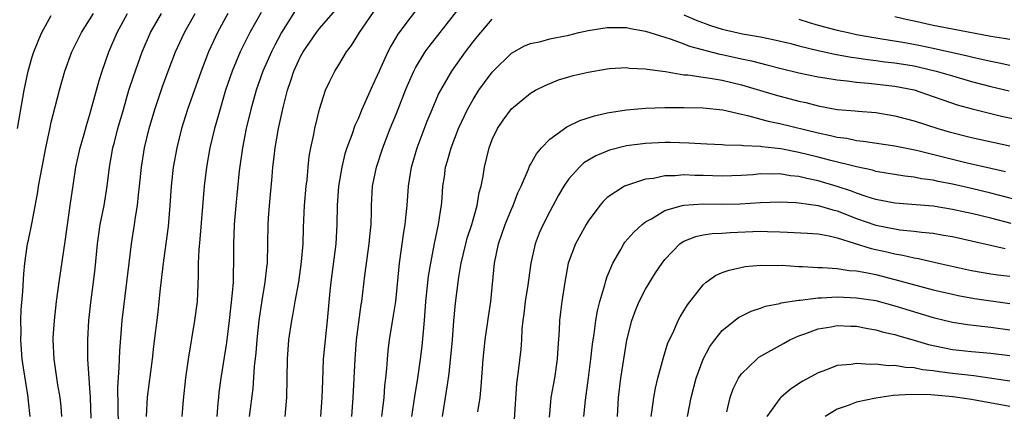
# Model space of a CAD drawing. Units: inches. Extents: x 2520000 to 2523000, y 1554000 to 1557000.
# Drawn here: x 2521048 to 2521150, y 1555508 to 1555548 of the extents above; entities that cross this region are included whole.
import ezdxf

# ---------------------------------------------------------------- set-up
doc = ezdxf.new("R2010")
doc.units = ezdxf.units.IN
doc.header["$MEASUREMENT"] = 0
doc.layers.add('LD25201554_2ft', color=84, linetype='Continuous')

msp = doc.modelspace()

# ---------------------------------------------------------------- linework, layer by layer
at = {"layer": 'LD25201554_2ft'}
for points, elevation in [([(2521089.74, 1555550.26), (2521087.17, 1555546.83), (2521086.41, 1555545.59), (2521086.1, 1555545), (2521085.19, 1555543), (2521085, 1555542.55), (2521084.5, 1555541.5), (2521083.41, 1555539), (2521083, 1555538.01), (2521082.68, 1555537.32), (2521082.37, 1555536.37), (2521081.85, 1555535), (2521081.64, 1555534.36), (2521081.3, 1555533), (2521080.95, 1555531), (2521080.82, 1555529), (2521080.8, 1555527), (2521080.67, 1555525), (2521080.15, 1555521), (2521080.05, 1555520.05), (2521079.78, 1555517), (2521079.56, 1555515), (2521079.38, 1555513), (2521079.28, 1555510.72), (2521079.23, 1555509), (2521079.09, 1555507)], 6772), ([(2521082.34, 1555507), (2521082.51, 1555509), (2521082.69, 1555513), (2521082.86, 1555515), (2521083.33, 1555518.67), (2521083.39, 1555519), (2521083.71, 1555521.71), (2521084.18, 1555525), (2521084.23, 1555525.77), (2521084.36, 1555527), (2521084.4, 1555528.4), (2521084.4, 1555529), (2521084.52, 1555531), (2521084.93, 1555533), (2521085.59, 1555535), (2521086.37, 1555537), (2521087, 1555538.56), (2521087.96, 1555541), (2521088.26, 1555541.74), (2521088.82, 1555543), (2521089, 1555543.33), (2521090.02, 1555545), (2521090.43, 1555545.57), (2521092.18, 1555547.82), (2521093.95, 1555550.05)], 6774), ([(2521047.47, 1555537), (2521048.19, 1555541), (2521048.59, 1555543), (2521049, 1555544.49), (2521049.17, 1555545), (2521049.71, 1555546.29), (2521050.03, 1555547), (2521051, 1555548.77)], 6752), ([(2521048.81, 1555507), (2521048.62, 1555508.62), (2521048.6, 1555509), (2521048.54, 1555509.46), (2521048.09, 1555512.09), (2521047.97, 1555513), (2521047.82, 1555515), (2521047.85, 1555515.85), (2521047.83, 1555517), (2521047.87, 1555518.13), (2521048.03, 1555520.03), (2521048.13, 1555521.87), (2521048.24, 1555523), (2521048.54, 1555525), (2521048.63, 1555525.37), (2521049, 1555527.24), (2521049.59, 1555530.41), (2521049.67, 1555531), (2521050.04, 1555533), (2521050.43, 1555535), (2521050.88, 1555537.12), (2521051, 1555537.66), (2521051.85, 1555541), (2521052.41, 1555543), (2521053.16, 1555545), (2521054.16, 1555547), (2521055, 1555548.32), (2521055.4, 1555549)], 6754), ([(2521052.12, 1555507), (2521052.04, 1555508.04), (2521051.92, 1555509), (2521051.69, 1555510.31), (2521051.53, 1555511.53), (2521051.29, 1555513), (2521051.2, 1555515), (2521051.21, 1555515.21), (2521051.33, 1555517), (2521051.56, 1555519), (2521051.81, 1555521), (2521052.3, 1555524.3), (2521052.5, 1555525.5), (2521052.97, 1555529), (2521053.31, 1555531.31), (2521053.58, 1555533), (2521054.01, 1555535), (2521054.42, 1555536.42), (2521054.67, 1555537.33), (2521055, 1555538.37), (2521055.18, 1555539), (2521055.99, 1555542.01), (2521056.3, 1555543), (2521057, 1555545), (2521057.88, 1555547), (2521058.96, 1555549)], 6756), ([(2521055.16, 1555506.84), (2521055.09, 1555509), (2521054.83, 1555513), (2521054.8, 1555515), (2521054.92, 1555517), (2521055.13, 1555518.87), (2521055.42, 1555521), (2521055.58, 1555522.42), (2521055.82, 1555525), (2521056.11, 1555527), (2521056.51, 1555529), (2521056.85, 1555531), (2521057.09, 1555533), (2521057.44, 1555535), (2521057.59, 1555535.59), (2521057.96, 1555537), (2521058.52, 1555539), (2521059.11, 1555541), (2521059.57, 1555542.43), (2521060.48, 1555545), (2521061.37, 1555547), (2521062.51, 1555549)], 6758), ([(2521058.01, 1555505.99), (2521057.95, 1555510.05), (2521058.1, 1555512.1), (2521058.14, 1555513.86), (2521058.4, 1555517), (2521058.9, 1555521), (2521059.12, 1555523), (2521059.36, 1555525), (2521059.68, 1555527), (2521059.78, 1555527.78), (2521059.99, 1555529), (2521060.1, 1555530.1), (2521060.21, 1555531), (2521060.42, 1555533), (2521060.74, 1555535), (2521061.22, 1555537), (2521061.81, 1555539), (2521062.61, 1555541.39), (2521063.2, 1555543), (2521063.96, 1555545), (2521064.9, 1555547), (2521066.02, 1555549)], 6760), ([(2521069.41, 1555549), (2521068.34, 1555547), (2521067.4, 1555545), (2521066.63, 1555543), (2521065.23, 1555539), (2521064.6, 1555537), (2521064.09, 1555535), (2521063.73, 1555533), (2521063.52, 1555531), (2521063.38, 1555529), (2521063.18, 1555526.82), (2521062.95, 1555525.05), (2521062.66, 1555523), (2521062.35, 1555520.35), (2521062.23, 1555519), (2521062.12, 1555517.88), (2521061.67, 1555514.33), (2521061.52, 1555513), (2521060.99, 1555509.01), (2521060.9, 1555507)], 6762), ([(2521072.9, 1555549.1), (2521071.73, 1555547), (2521071.48, 1555546.52), (2521070.71, 1555545), (2521069.86, 1555543), (2521069.19, 1555541), (2521068.43, 1555538.43), (2521068.03, 1555537), (2521067.56, 1555535), (2521067.2, 1555533), (2521066.95, 1555531), (2521066.5, 1555525.5), (2521066.39, 1555524.39), (2521066.34, 1555523), (2521066.34, 1555521.66), (2521066.21, 1555519), (2521065.96, 1555517), (2521065.28, 1555513), (2521065, 1555511.03), (2521064.75, 1555508.75), (2521064.61, 1555507)], 6764), ([(2521076.54, 1555549.46), (2521075.02, 1555547), (2521074.31, 1555545.69), (2521073.96, 1555545), (2521073.06, 1555543), (2521072.37, 1555541), (2521071.82, 1555539), (2521071.34, 1555537), (2521070.94, 1555535), (2521070.6, 1555532.6), (2521070.24, 1555529), (2521070.08, 1555527), (2521070.05, 1555525.95), (2521070, 1555525), (2521070, 1555523), (2521069.96, 1555522.04), (2521069.96, 1555521), (2521069.89, 1555519.89), (2521069.57, 1555517), (2521069.27, 1555514.73), (2521068.69, 1555511), (2521068.49, 1555509.51), (2521068.43, 1555509), (2521068.39, 1555508.39), (2521068.27, 1555507)], 6766), ([(2521071.69, 1555507), (2521072.06, 1555509.94), (2521072.21, 1555512.21), (2521072.37, 1555513.63), (2521072.48, 1555515), (2521072.7, 1555517), (2521073, 1555519.11), (2521073.33, 1555521), (2521073.48, 1555522.52), (2521073.56, 1555523), (2521073.61, 1555525), (2521073.63, 1555527), (2521073.67, 1555527.67), (2521073.77, 1555529), (2521074.03, 1555532.03), (2521074.12, 1555533), (2521074.22, 1555533.78), (2521074.35, 1555535), (2521074.7, 1555537), (2521075.19, 1555539.19), (2521075.65, 1555541), (2521075.99, 1555542.01), (2521076.29, 1555543), (2521077, 1555544.51), (2521077.28, 1555545), (2521078.67, 1555547), (2521079, 1555547.43), (2521080.66, 1555549.33)], 6768), ([(2521075.4, 1555507), (2521075.57, 1555509), (2521075.64, 1555513), (2521075.8, 1555515), (2521076.1, 1555517), (2521076.25, 1555517.75), (2521076.45, 1555519), (2521076.81, 1555521), (2521077.12, 1555523.12), (2521077.27, 1555525), (2521077.31, 1555526.69), (2521077.43, 1555529), (2521077.59, 1555531), (2521077.68, 1555531.68), (2521077.8, 1555533), (2521077.92, 1555534.08), (2521078.09, 1555535), (2521078.4, 1555536.4), (2521078.51, 1555537), (2521079, 1555539.04), (2521079.62, 1555541), (2521080.05, 1555541.95), (2521080.59, 1555543), (2521081, 1555543.64), (2521081.81, 1555545), (2521082.33, 1555545.67), (2521083.14, 1555547), (2521085, 1555549.69)], 6770), ([(2521117, 1555548.86), (2521118.29, 1555548.29), (2521119.76, 1555547.76), (2521121, 1555547.35), (2521123.11, 1555546.89), (2521125, 1555546.57), (2521126.3, 1555546.3), (2521128.14, 1555545.86), (2521129, 1555545.62), (2521131, 1555545.14), (2521132.75, 1555544.75), (2521134.44, 1555544.44), (2521135, 1555544.37), (2521136.19, 1555544.19), (2521137, 1555544.1), (2521137.97, 1555543.97), (2521139, 1555543.86), (2521141, 1555543.54), (2521141.45, 1555543.45), (2521143.32, 1555543), (2521145, 1555542.49), (2521147, 1555541.9), (2521149, 1555541.39), (2521150.93, 1555540.93)], 6776), ([(2521085.49, 1555507), (2521085.57, 1555507.57), (2521085.72, 1555509), (2521085.81, 1555510.19), (2521085.91, 1555511), (2521086.02, 1555512.02), (2521086.07, 1555513), (2521086.15, 1555513.85), (2521086.3, 1555515), (2521086.68, 1555517.32), (2521086.93, 1555519), (2521087.34, 1555523), (2521087.79, 1555526.21), (2521087.93, 1555527), (2521088.04, 1555528.04), (2521088.13, 1555529), (2521088.27, 1555531), (2521088.58, 1555533), (2521089.16, 1555535), (2521090.23, 1555537.77), (2521090.73, 1555539), (2521091.41, 1555540.59), (2521091.63, 1555541), (2521092.78, 1555543), (2521094.21, 1555545), (2521095, 1555546.03), (2521095.44, 1555546.56), (2521097, 1555548.39)], 6776), ([(2521129, 1555548.41), (2521130.07, 1555548.07), (2521131, 1555547.79), (2521133, 1555547.26), (2521134.12, 1555547), (2521135, 1555546.82), (2521137, 1555546.46), (2521137.63, 1555546.37), (2521140.03, 1555545.97), (2521141.67, 1555545.67), (2521143, 1555545.4), (2521146.59, 1555544.59), (2521147, 1555544.48), (2521148.22, 1555544.22), (2521149, 1555544.02), (2521149.87, 1555543.87), (2521151, 1555543.63)], 6774), ([(2521151, 1555546.28), (2521150.38, 1555546.39), (2521149, 1555546.59), (2521145, 1555547.35), (2521143, 1555547.76), (2521141, 1555548.19), (2521140.32, 1555548.32), (2521139, 1555548.64)], 6772), ([(2521088.6, 1555507), (2521088.92, 1555509.08), (2521089.24, 1555511), (2521089.51, 1555513), (2521089.68, 1555514.32), (2521089.93, 1555517), (2521090.09, 1555519), (2521090.36, 1555521.64), (2521090.58, 1555523), (2521090.98, 1555525.02), (2521091.41, 1555527), (2521091.59, 1555528.41), (2521091.7, 1555529), (2521091.78, 1555529.78), (2521091.86, 1555531), (2521092.01, 1555531.99), (2521092.14, 1555533), (2521092.35, 1555533.65), (2521092.71, 1555535), (2521093.48, 1555537), (2521094.41, 1555539), (2521095, 1555540.05), (2521095.61, 1555541), (2521096.18, 1555541.82), (2521097, 1555542.9), (2521097.09, 1555543), (2521099, 1555544.85), (2521100.38, 1555545.62), (2521101, 1555545.86), (2521102.08, 1555546.08), (2521103, 1555546.34), (2521103.53, 1555546.47), (2521105, 1555546.75), (2521106.02, 1555547), (2521107, 1555547.21), (2521109, 1555547.53), (2521111, 1555547.53), (2521111.43, 1555547.43), (2521113, 1555547.16), (2521115, 1555546.52), (2521115.68, 1555546.32), (2521117, 1555545.83), (2521117.59, 1555545.59), (2521120.75, 1555544.75), (2521121, 1555544.71), (2521123, 1555544.27), (2521124.06, 1555544.06), (2521125, 1555543.81), (2521125.66, 1555543.66), (2521127, 1555543.3), (2521129, 1555542.82), (2521131, 1555542.4), (2521131.7, 1555542.3), (2521133, 1555542.07), (2521134.02, 1555541.98), (2521135, 1555541.84), (2521136.25, 1555541.75), (2521139, 1555541.43), (2521141, 1555541.03), (2521143, 1555540.35), (2521143.99, 1555539.99), (2521145.49, 1555539.49), (2521147.06, 1555539.06), (2521150.26, 1555538.26), (2521152.13, 1555537.87)], 6778), ([(2521091.81, 1555507), (2521092.14, 1555509), (2521092.32, 1555510.32), (2521092.5, 1555511.5), (2521092.85, 1555515), (2521093, 1555516.99), (2521093.17, 1555518.83), (2521093.51, 1555521.51), (2521093.77, 1555523), (2521094.24, 1555525), (2521094.4, 1555525.6), (2521094.86, 1555527), (2521095.43, 1555529), (2521095.65, 1555530.35), (2521095.84, 1555531), (2521096.05, 1555532.05), (2521096.2, 1555533), (2521096.68, 1555535), (2521097, 1555535.86), (2521097.54, 1555537), (2521098.13, 1555537.87), (2521099, 1555539.07), (2521101, 1555540.7), (2521101.53, 1555541), (2521102.51, 1555541.49), (2521103, 1555541.71), (2521103.93, 1555542.07), (2521105, 1555542.41), (2521105.46, 1555542.54), (2521107, 1555542.9), (2521109, 1555543.24), (2521109.24, 1555543.25), (2521111, 1555543.37), (2521111.31, 1555543.31), (2521113, 1555543.23), (2521113.18, 1555543.18), (2521115.06, 1555542.94), (2521117, 1555542.62), (2521117.4, 1555542.6), (2521119, 1555542.35), (2521119.74, 1555542.26), (2521121, 1555542.04), (2521123, 1555541.58), (2521126.52, 1555540.52), (2521129, 1555539.86), (2521129.71, 1555539.71), (2521131, 1555539.37), (2521133, 1555539), (2521134.85, 1555538.85), (2521135.19, 1555538.81), (2521137, 1555538.67), (2521139, 1555538.35), (2521141, 1555537.82), (2521143.5, 1555537), (2521144.67, 1555536.67), (2521147, 1555536.08), (2521151, 1555535.2)], 6780), ([(2521095.49, 1555507.49), (2521095.73, 1555509), (2521095.85, 1555510.15), (2521096.06, 1555513), (2521096.27, 1555515), (2521096.6, 1555517.4), (2521096.84, 1555519), (2521097.24, 1555523), (2521097.65, 1555525), (2521098.01, 1555525.99), (2521098.35, 1555527), (2521099, 1555528.62), (2521099.17, 1555529), (2521099.68, 1555530.32), (2521100.01, 1555531), (2521100.79, 1555532.79), (2521100.9, 1555533.1), (2521101, 1555533.25), (2521101.61, 1555534.39), (2521102.13, 1555535), (2521103, 1555535.89), (2521104.8, 1555537.2), (2521106.15, 1555537.85), (2521107.66, 1555538.34), (2521109, 1555538.63), (2521111, 1555538.95), (2521113, 1555539.13), (2521115, 1555539.2), (2521115.19, 1555539.19), (2521117, 1555539.21), (2521119, 1555539.18), (2521121.04, 1555538.96), (2521123, 1555538.5), (2521123.62, 1555538.38), (2521125.79, 1555537.79), (2521127, 1555537.55), (2521131, 1555536.55), (2521132.29, 1555536.29), (2521133, 1555536.11), (2521133.99, 1555535.99), (2521135, 1555535.78), (2521135.71, 1555535.71), (2521139, 1555535.2), (2521141.25, 1555534.75), (2521146.56, 1555533.44), (2521149, 1555532.87), (2521150.53, 1555532.53)], 6782), ([(2521153, 1555529.25), (2521149, 1555530.27), (2521147, 1555530.76), (2521145, 1555531.22), (2521143.51, 1555531.51), (2521143, 1555531.63), (2521141.78, 1555531.78), (2521141, 1555531.95), (2521140.05, 1555532.05), (2521137, 1555532.55), (2521136.66, 1555532.66), (2521134.99, 1555533.01), (2521132.33, 1555533.67), (2521131, 1555534.03), (2521129, 1555534.53), (2521127.1, 1555534.9), (2521125.12, 1555535.12), (2521125, 1555535.14), (2521123.2, 1555535.2), (2521123, 1555535.24), (2521121.27, 1555535.27), (2521121, 1555535.31), (2521119.38, 1555535.38), (2521117.5, 1555535.5), (2521115.55, 1555535.55), (2521115, 1555535.55), (2521113, 1555535.46), (2521111, 1555535.21), (2521109.24, 1555534.76), (2521109, 1555534.67), (2521107.82, 1555534.18), (2521106.56, 1555533.44), (2521106.09, 1555533), (2521105, 1555531.78), (2521104.46, 1555531), (2521103.92, 1555530.08), (2521103, 1555528.37), (2521102.3, 1555527), (2521101.89, 1555526.11), (2521101.48, 1555525), (2521101.04, 1555523), (2521100.77, 1555521.23), (2521100.7, 1555520.7), (2521100.44, 1555519), (2521100.3, 1555517.7), (2521100.2, 1555517), (2521100.1, 1555516.1), (2521100.04, 1555515), (2521099.97, 1555514.03), (2521099.72, 1555511.72), (2521099.55, 1555510.45), (2521099.3, 1555506.7)], 6784), ([(2521151.12, 1555527.12), (2521149, 1555527.66), (2521147, 1555528.16), (2521146.3, 1555528.3), (2521145, 1555528.59), (2521143, 1555528.91), (2521139, 1555529.23), (2521137, 1555529.62), (2521136.1, 1555529.9), (2521135, 1555530.28), (2521134.49, 1555530.49), (2521133, 1555530.97), (2521131, 1555531.55), (2521129.81, 1555531.81), (2521129, 1555532.02), (2521128.1, 1555532.1), (2521127, 1555532.29), (2521126.26, 1555532.26), (2521125, 1555532.28), (2521124.2, 1555532.2), (2521123, 1555532.12), (2521121, 1555532.06), (2521119, 1555532.11), (2521118.12, 1555532.12), (2521117, 1555532.17), (2521116.08, 1555532.08), (2521115, 1555532.08), (2521113.82, 1555531.82), (2521113, 1555531.74), (2521111, 1555531.09), (2521110.81, 1555531), (2521109, 1555529.81), (2521108.58, 1555529.42), (2521108.24, 1555529), (2521107, 1555527.36), (2521106.79, 1555527), (2521105.68, 1555525), (2521104.94, 1555523), (2521104.57, 1555521), (2521104.27, 1555519), (2521104.12, 1555517.88), (2521104.03, 1555517), (2521104, 1555516), (2521103.86, 1555514.14), (2521103.79, 1555513), (2521103.48, 1555511), (2521103.12, 1555509), (2521103, 1555507.69), (2521102.93, 1555506.93)], 6786), ([(2521106.56, 1555507), (2521106.72, 1555508.72), (2521107.05, 1555511.05), (2521107.29, 1555513), (2521107.45, 1555514.55), (2521107.62, 1555515.62), (2521107.8, 1555517), (2521107.98, 1555518.02), (2521108.23, 1555519), (2521108.74, 1555520.74), (2521108.84, 1555521.16), (2521109, 1555521.58), (2521109.57, 1555523), (2521110.4, 1555524.4), (2521110.73, 1555525), (2521110.84, 1555525.16), (2521111.78, 1555526.22), (2521112.63, 1555527), (2521113, 1555527.28), (2521113.62, 1555527.62), (2521115, 1555528.48), (2521116.81, 1555529), (2521117, 1555529.04), (2521119, 1555529.16), (2521121, 1555529.13), (2521122.82, 1555529.18), (2521125, 1555529.32), (2521127, 1555529.39), (2521128.68, 1555529.32), (2521129, 1555529.28), (2521131, 1555528.99), (2521132.53, 1555528.53), (2521133, 1555528.42), (2521135, 1555527.65), (2521137, 1555526.95), (2521139, 1555526.55), (2521139.53, 1555526.47), (2521141, 1555526.33), (2521141.79, 1555526.21), (2521143, 1555526.1), (2521144.09, 1555525.91), (2521145, 1555525.76), (2521147, 1555525.32), (2521150.5, 1555524.5)], 6788), ([(2521110.06, 1555507), (2521110.17, 1555509), (2521110.43, 1555511), (2521111.05, 1555514.95), (2521111.55, 1555517), (2521111.94, 1555518.06), (2521112.34, 1555519), (2521113, 1555520.27), (2521114.04, 1555521.96), (2521114.72, 1555523), (2521115, 1555523.36), (2521116.58, 1555525), (2521116.82, 1555525.18), (2521117, 1555525.27), (2521118.23, 1555525.77), (2521119, 1555525.92), (2521119.94, 1555526.06), (2521121, 1555526.11), (2521121.82, 1555526.18), (2521125, 1555526.31), (2521125.72, 1555526.28), (2521127, 1555526.25), (2521127.8, 1555526.2), (2521129.88, 1555526.12), (2521131, 1555526.04), (2521132.16, 1555525.84), (2521133, 1555525.63), (2521136.52, 1555524.52), (2521138.16, 1555524.16), (2521139, 1555523.96), (2521139.83, 1555523.83), (2521141, 1555523.55), (2521141.48, 1555523.48), (2521143.55, 1555523), (2521147, 1555522.23), (2521149, 1555521.87), (2521149.76, 1555521.76), (2521151, 1555521.62)], 6790), ([(2521113.58, 1555507), (2521113.69, 1555507.69), (2521113.85, 1555509), (2521114.03, 1555509.97), (2521114.28, 1555511), (2521114.77, 1555512.77), (2521114.86, 1555513.14), (2521115.33, 1555514.67), (2521115.48, 1555515), (2521115.93, 1555515.93), (2521116.39, 1555517), (2521116.6, 1555517.4), (2521117.36, 1555518.64), (2521119, 1555520.74), (2521119.31, 1555521), (2521120.29, 1555521.71), (2521121, 1555522), (2521121.73, 1555522.27), (2521123.38, 1555522.62), (2521125, 1555522.79), (2521126.74, 1555522.74), (2521127.24, 1555522.76), (2521129, 1555522.62), (2521129.38, 1555522.62), (2521131, 1555522.54), (2521131.45, 1555522.55), (2521133, 1555522.43), (2521134.22, 1555522.22), (2521135, 1555522.18), (2521135.99, 1555522.01), (2521137, 1555521.79), (2521139, 1555521.3), (2521143, 1555520.21), (2521145, 1555519.74), (2521145.61, 1555519.61), (2521147.31, 1555519.31), (2521151, 1555518.79)], 6792), ([(2521117.37, 1555507), (2521117.75, 1555509), (2521118.26, 1555511), (2521119.01, 1555513), (2521119.71, 1555514.29), (2521120.22, 1555515), (2521121, 1555515.96), (2521122.68, 1555517.32), (2521124.01, 1555517.99), (2521125, 1555518.3), (2521125.51, 1555518.49), (2521127, 1555518.79), (2521127.15, 1555518.85), (2521129, 1555519.13), (2521129.13, 1555519.13), (2521131, 1555519.36), (2521131.36, 1555519.36), (2521133, 1555519.46), (2521135, 1555519.39), (2521137, 1555519.08), (2521139, 1555518.55), (2521143, 1555517.32), (2521145, 1555516.83), (2521146.59, 1555516.59), (2521148.38, 1555516.38), (2521149, 1555516.33), (2521151, 1555516.05)], 6794), ([(2521121.49, 1555507.49), (2521121.83, 1555509), (2521122.12, 1555509.88), (2521122.68, 1555511), (2521123, 1555511.47), (2521124.59, 1555513), (2521124.82, 1555513.18), (2521127.37, 1555514.63), (2521128.06, 1555515), (2521129, 1555515.41), (2521129.61, 1555515.61), (2521131, 1555516.14), (2521132.35, 1555516.35), (2521133, 1555516.49), (2521134.42, 1555516.42), (2521135, 1555516.41), (2521136.17, 1555516.17), (2521137, 1555516.05), (2521137.81, 1555515.81), (2521139, 1555515.54), (2521139.4, 1555515.4), (2521141, 1555514.95), (2521142.5, 1555514.5), (2521145, 1555514), (2521147, 1555513.78), (2521149, 1555513.62), (2521151, 1555513.37)], 6796), ([(2521151, 1555510.69), (2521147.23, 1555511.23), (2521145, 1555511.48), (2521143.65, 1555511.65), (2521143, 1555511.76), (2521141.88, 1555511.88), (2521141, 1555512.07), (2521140.1, 1555512.1), (2521139, 1555512.31), (2521138.29, 1555512.29), (2521137, 1555512.47), (2521136.42, 1555512.42), (2521135, 1555512.53), (2521134.43, 1555512.43), (2521133, 1555512.31), (2521131.88, 1555511.88), (2521131, 1555511.57), (2521129.34, 1555510.66), (2521128.13, 1555509.87), (2521127.09, 1555509), (2521127, 1555508.9), (2521125.66, 1555507)], 6798), ([(2521151, 1555508.05), (2521147, 1555508.79), (2521145.05, 1555509.05), (2521142.75, 1555509.25), (2521140.69, 1555509.31), (2521138.81, 1555509.19), (2521137, 1555508.92), (2521135, 1555508.51), (2521134.14, 1555508.14), (2521133, 1555507.77), (2521131.72, 1555507)], 6800)]:
    msp.add_lwpolyline(points, dxfattribs=dict(at, elevation=elevation))

doc.saveas('drawing.dxf')
